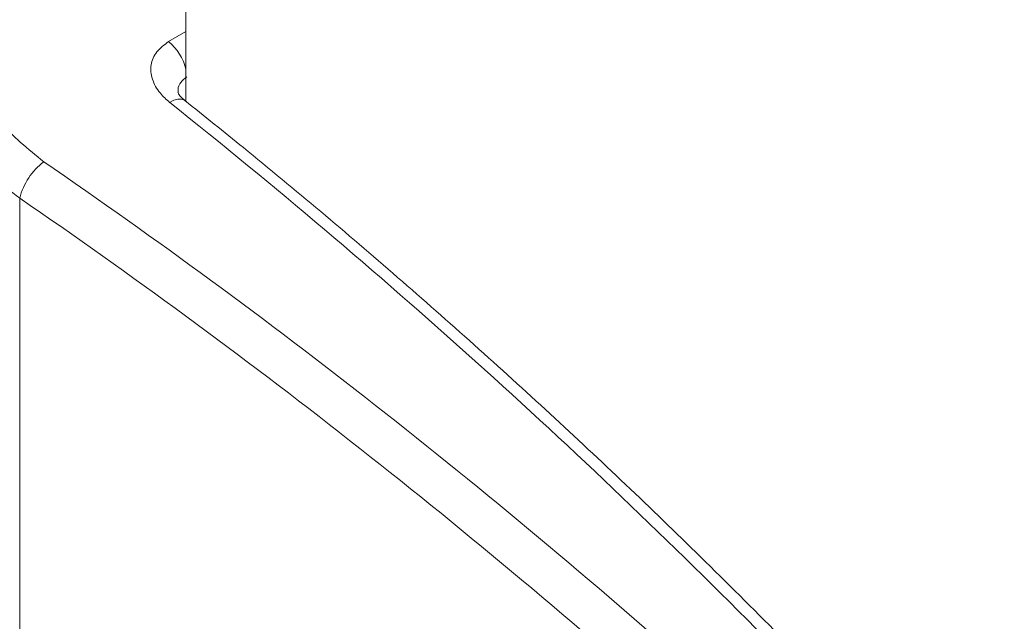
# Model space of a CAD drawing. Units: millimetres. Extents: x -45896 to -40646, y -1091 to 6334.
# Drawn here: x -44066 to -44046, y 771 to 783 of the extents above; entities that cross this region are included whole.
import ezdxf

# ---------------------------------------------------------------- set-up
doc = ezdxf.new("R2010")
doc.units = ezdxf.units.MM
doc.header["$LTSCALE"] = 3
doc.layers.get('0').update_dxf_attribs({"lineweight": 15})
doc.layers.add('INDICACIONES', color=7, linetype='Continuous', lineweight=0)
doc.dimstyles.new('SLDDIMSTYLE2', dxfattribs={"dimtxt": 75, "dimasz": 75, "dimexe": 0, "dimexo": 0.0625, "dimgap": 18.75, "dimtad": 0, "dimtih": 1, "dimtoh": 1, "dimdec": 0, "dimzin": 0, "dimdsep": 46, "dimtxsty": 'Standard', "dimsah": 1, "dimcen": 0.09, "dimadec": 0, "dimazin": 0, "dimtfac": 1, "dimtdec": 0, "dimtofl": 0, "dimtmove": 0, "dimatfit": 3, "dimfxl": 0, "dimtolj": 1, "dimtzin": 0, "dimarcsym": 0})

msp = doc.modelspace()

# ---------------------------------------------------------------- linework, layer by layer
at = {"color": 7, "linetype": 'Continuous', "lineweight": 15}
for p, q in [((-44062.253, 1346.546), (-44062.253, 781.569)), ((-44062.601, 782.771), (-44062.253, 782.975)), ((-44065.589, 779.63), (-44065.589, 755.49))]:
    msp.add_line(p, q, dxfattribs=at)
at = {"color": 7, "linetype": 'Continuous', "lineweight": 15, "flags": 128}
msp.add_lwpolyline([(-44062.58, 781.551), (-44062.496, 781.593), (-44062.419, 781.615), (-44062.351, 781.618), (-44062.296, 781.601), (-44062.278, 781.589)], dxfattribs=at)
at = {"color": 7, "linetype": 'Continuous', "lineweight": 15}
for centre, radius, start, end in [((-44063.234, 781.989), 1.006, 12.9008, 50.985), ((-44146.633, 676.042), 134.897, 44.63667, 51.45772), ((-44064.297, 779.3), 1.333, 127.2657, 165.6361)]:
    msp.add_arc(centre, radius, start, end, dxfattribs=at)
for centre, major_axis, ratio, start_param, end_param in [((-44079.919, 706.778), (-57.83, 82.638), 0.627689, 5.075317, 5.251644), ((-44080.318, 706.5), (-57.517, 82.096), 0.627955, 5.074953, 5.251281)]:
    msp.add_ellipse(centre, major_axis=major_axis, ratio=ratio, start_param=start_param, end_param=end_param, dxfattribs=at)
for points, knots in [([(-44062.58, 781.551), (-44062.646, 781.61), (-44062.805, 781.753), (-44062.948, 782.016), (-44062.973, 782.307), (-44062.863, 782.577), (-44062.688, 782.706), (-44062.601, 782.771)], [0, 0, 0, 0, 0.154006, 0.369331, 0.580897, 0.790564, 1, 1, 1, 1]), ([(-44066.538, 782.491), (-44066.52, 782.348), (-44066.463, 781.898), (-44066.055, 781.128), (-44065.422, 780.617), (-44065.104, 780.361)], [0, 0, 0, 0, 0.189768, 0.594756, 1, 1, 1, 1]), ([(-44062.236, 782.062), (-44062.279, 782.028), (-44062.365, 781.961), (-44062.418, 781.844), (-44062.409, 781.77), (-44062.407, 781.75)], [0, 0, 0, 0, 0.421397, 0.847049, 1, 1, 1, 1]), ([(-44065.589, 779.63), (-44065.954, 779.914), (-44066.685, 780.482), (-44067.151, 781.346), (-44067.214, 781.854), (-44067.234, 782.017)], [0, 0, 0, 0, 0.40453, 0.809693, 1, 1, 1, 1]), ([(-44062.272, 781.59), (-44062.293, 781.606), (-44062.363, 781.658), (-44062.41, 781.733), (-44062.414, 781.762), (-44062.415, 781.756), (-44062.415, 781.755)], [0, 0, 0, 0, 0.168458, 0.554867, 0.961558, 1, 1, 1, 1]), ([(-44050.36, 770.876), (-44050.882, 771.399), (-44052.396, 772.913), (-44054.94, 775.325), (-44058, 778.064), (-44060.453, 780.13), (-44061.886, 781.275), (-44062.278, 781.589)], [0, 0, 0, 0, 0.134848, 0.39099, 0.647163, 0.903355, 1, 1, 1, 1])]:
    msp.add_open_spline(points, degree=3, knots=knots, dxfattribs=at)

# ---------------------------------------------------------------- leaders
at = {"layer": 'INDICACIONES'}
msp.add_leader([(-43749.394, 876.127), (-44237.823, 95.602)], dimstyle='SLDDIMSTYLE2', dxfattribs=at)

doc.saveas('drawing.dxf')
